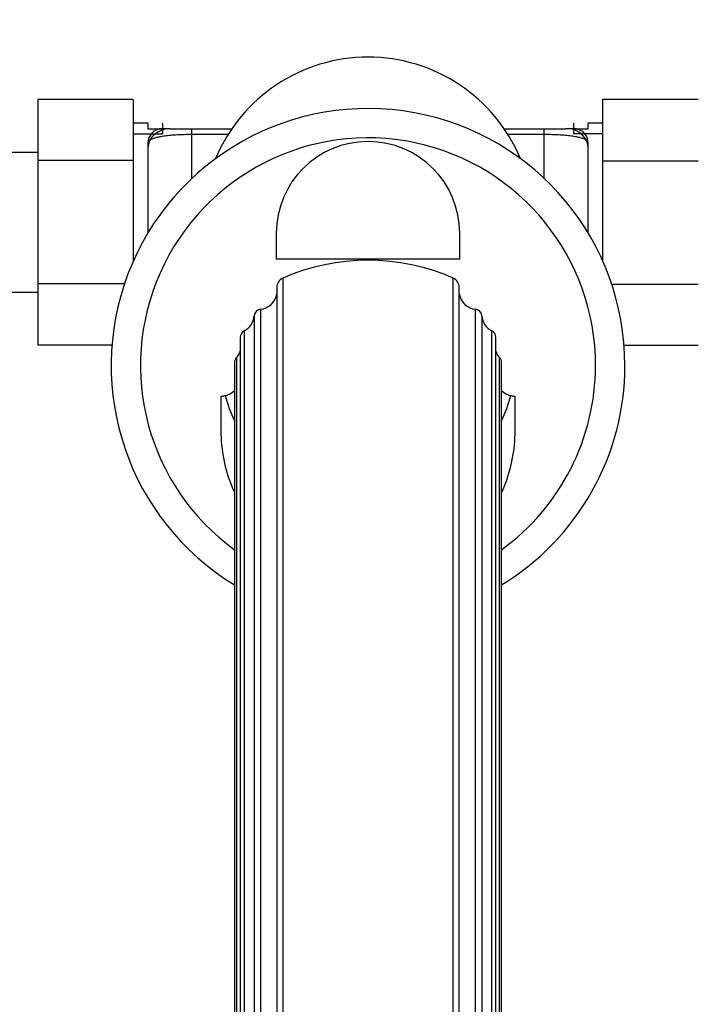
# Paper-space layout 'Layout1' of a CAD drawing. Units: millimetres. Extents: x 0 to 1877, y 0 to 2366.
# Drawn here: x 827 to 920, y 788 to 922 of the extents above; entities that cross this region are included whole.
import ezdxf
from ezdxf import colors
from ezdxf.entities.mleader import LeaderData, LeaderLine
from ezdxf.math import Vec2, Vec3

# ---------------------------------------------------------------- set-up
doc = ezdxf.new("R2010")
doc.units = ezdxf.units.MM
doc.layers.add('DV5_Défaut', color=7, linetype='Continuous')
doc.layers.add('Défaut', color=7, linetype='Continuous')

# ---------------------------------------------------------------- blocks, each defined once
blk = doc.blocks.new('_DOT')
at = {"color": 0}
blk.add_line((0, 0), (-1, 0), dxfattribs=at)
at = {"color": 0, "const_width": 0.333}
blk.add_lwpolyline([(-0.1665, 0, 1), (0.1665, 0, 1)], format="xyb", close=True, dxfattribs=at)
blk = doc.blocks.new('SE4')
at = {"layer": 'DV5_Défaut', "color": 7, "linetype": 'Continuous'}
for p, q in [((829.8, 911.2), (829.8, 902.89)), ((842.8, 911.2), (829.8, 911.2)), ((842.8, 911.2), (842.8, 902.89)), ((906.8, 911.22), (919.8, 911.22)), ((906.8, 902.85), (906.8, 911.22)), ((844.8, 907.97), (842.8, 907.97)), ((844.8, 907.97), (844.8, 907.22)), ((844.8, 907.22), (846.8, 907.22)), ((846.8, 907.97), (846.8, 906.53)), ((847.83, 907.22), (846.8, 907.22)), ((847.83, 907.22), (850.8, 907.22)), ((850.8, 907.22), (856.26, 907.22)), ((850.8, 906.42), (850.8, 907.22)), ((893.34, 907.22), (898.8, 907.22)), ((898.8, 907.22), (901.77, 907.22)), ((898.8, 906.42), (898.8, 907.22)), ((902.8, 907.22), (901.77, 907.22)), ((902.8, 907.97), (902.8, 906.53)), ((902.8, 907.22), (904.8, 907.22)), ((904.8, 907.22), (904.8, 907.97)), ((906.8, 907.97), (904.8, 907.97)), ((842.8, 906.53), (846.8, 906.53)), ((850.8, 900.45), (850.8, 906.42)), ((855.73, 906.42), (850.8, 906.42)), ((898.8, 906.42), (893.87, 906.42)), ((898.8, 900.45), (898.8, 906.42)), ((906.8, 906.53), (902.8, 906.53)), ((844.8, 905.22), (844.8, 905.19)), ((844.8, 905.19), (844.8, 893)), ((904.8, 905.19), (904.8, 905.22)), ((904.8, 893), (904.8, 905.19)), ((829.8, 903.97), (811.8, 903.97)), ((829.8, 902.89), (829.8, 886.1)), ((842.8, 902.89), (829.8, 902.89)), ((842.8, 902.89), (842.8, 889.15)), ((906.8, 902.85), (919.8, 902.85)), ((906.8, 889.15), (906.8, 902.85)), ((862.3, 892.97), (862.3, 889.47)), ((887.3, 889.47), (887.3, 892.97)), ((862.3, 889.47), (887.3, 889.47)), ((863.18, 886.86), (863.18, 735.69)), ((886.42, 735.69), (886.42, 886.86)), ((829.8, 886.1), (829.8, 877.73)), ((841.62, 886.1), (829.8, 886.1)), ((862.37, 885.61), (862.37, 736.86)), ((887.23, 736.86), (887.23, 885.61)), ((908, 886.06), (919.8, 886.06)), ((811.8, 884.97), (829.8, 884.97)), ((860.16, 882.62), (860.16, 739.67)), ((889.44, 739.67), (889.44, 882.62)), ((859.27, 881.7), (859.27, 740.54)), ((890.33, 740.54), (890.33, 881.7)), ((857.4, 878.79), (857.4, 743.27)), ((857.94, 879.67), (857.94, 742.44)), ((891.66, 742.44), (891.66, 879.67)), ((892.2, 743.27), (892.2, 878.79)), ((839.91, 877.73), (829.8, 877.73)), ((909.69, 877.75), (919.8, 877.75)), ((856.88, 876.05), (856.88, 745.84)), ((892.72, 745.84), (892.72, 876.05)), ((856.61, 875.37), (856.61, 746.49)), ((892.99, 746.49), (892.99, 875.37)), ((854.8, 866.08), (854.8, 870.79)), ((894.8, 870.79), (894.8, 866.08))]:
    blk.add_line(p, q, dxfattribs=at)
for centre, radius, start, end in [((874.8, 894.47), 22.5, 22.6906, 157.3094), ((874.8, 874.97), 35, 0, 238.6951), ((846.8, 905.22), 2, 90, 180), ((847.76, 904.15), 3.07, 88.7286, 150.8611), ((901.86, 904.19), 3.04, 28.7628, 91.6475), ((902.8, 905.22), 2, 0, 90), ((874.8, 874.97), 31, 0, 234.0814), ((874.8, 892.97), 12.5, 0, 180), ((874.8, 860.29), 29, 66.3853, 113.6147), ((863.73, 885.61), 1.36, 113.6147, 180), ((885.87, 885.61), 1.36, 0, 66.3853), ((859.9, 885.11), 2.5, 276.006, 350.6342), ((889.7, 885.11), 2.5, 189.3658, 263.994), ((860.27, 881.63), 1, 96.006, 175.738), ((889.33, 881.63), 1, 4.262, 83.994), ((856.78, 881.89), 2.5, 297.6891, 355.738), ((892.82, 881.89), 2.5, 184.262, 242.3109), ((858.4, 878.79), 1, 117.6891, 180), ((891.2, 878.79), 1, 0, 62.3109), ((857.61, 875.37), 1, 136.9397, 180), ((855.06, 877.76), 2.5, 316.9397, 339.7635), ((894.54, 877.76), 2.5, 200.2365, 223.0603), ((891.99, 875.37), 1, 0, 43.0603), ((874.8, 874.97), 35, 301.3049, 0), ((874.8, 874.97), 31, 305.9186, 0), ((854.8, 873.29), 2.5, 270, 282.892), ((854.8, 873.29), 2.5, 282.892, 316.0931), ((894.8, 873.29), 2.5, 223.9069, 257.108), ((894.8, 873.29), 2.5, 257.108, 270)]:
    blk.add_arc(centre, radius, start, end, dxfattribs=at)
for centre, major_axis, ratio, start_param, end_param in [((850.8, 904.37), (6, 0), 0.707107, 2.836167, 3.141593), ((898.8, 904.37), (6, 0), 0.707107, 0, 0.305425), ((874.8, 875.29), (-20, 0), 0.94596, 0.236727, 0.429232), ((874.8, 875.29), (20, 0), 0.94596, 5.853954, 6.046458)]:
    blk.add_ellipse(centre, major_axis=major_axis, ratio=ratio, start_param=start_param, end_param=end_param, dxfattribs=at)
for points, knots in [([(850.8, 906.42), (850.46, 906.42), (850.12, 906.41), (849.46, 906.4), (849.13, 906.38), (848.5, 906.35), (848.2, 906.33), (847.63, 906.28), (847.35, 906.25), (846.85, 906.18), (846.62, 906.14), (846.2, 906.06), (846.01, 906.02), (845.67, 905.92), (845.52, 905.87), (845.27, 905.77), (845.16, 905.71), (845.08, 905.65)], [0, 0, 0, 0, 0.125, 0.125, 0.25, 0.25, 0.375, 0.375, 0.5, 0.5, 0.625, 0.625, 0.75, 0.75, 0.875, 0.875, 1, 1, 1, 1]), ([(904.52, 905.65), (904.35, 905.77), (904.1, 905.87), (903.6, 906.01), (903.4, 906.06), (902.98, 906.14), (902.75, 906.18), (902.25, 906.24), (901.98, 906.28), (901.4, 906.33), (901.11, 906.35), (900.48, 906.38), (900.15, 906.4), (899.48, 906.41), (899.14, 906.42), (898.8, 906.42)], [0, 0, 0, 0, 0.25, 0.25, 0.375, 0.375, 0.5, 0.5, 0.625, 0.625, 0.75, 0.75, 0.875, 0.875, 1, 1, 1, 1]), ([(856.56, 857.79), (856.48, 857.98), (856.4, 858.16), (855.32, 860.78), (854.8, 863.45), (854.8, 866.08)], [0, 0, 0, 0, 0.071443, 0.071443, 1, 1, 1, 1]), ([(894.8, 866.08), (894.8, 864.77), (894.67, 863.44), (894.16, 860.86), (893.79, 859.6), (893.22, 858.19), (893.13, 858), (893.05, 857.81)], [0, 0, 0, 0, 0.463021, 0.463021, 0.926042, 0.926042, 1, 1, 1, 1])]:
    blk.add_open_spline(points, degree=3, knots=knots, dxfattribs=at)

psp = doc.layouts.get("Layout1")

# ---------------------------------------------------------------- block references
at = {"layer": 'Défaut'}
psp.add_blockref('SE4', (0, 0), dxfattribs=at)

# ---------------------------------------------------------------- leaders
at = {"layer": 'Défaut', "color": 7, "linetype": 'Continuous'}
ml = psp.add_multileader_mtext('Standard', dxfattribs=at)
ml.set_content('{\\pxsm0.9;\\fSolid Edge ISO|b1||i0||c0|p34;\\W1.;17/06/2016\\P}', color=256)
ml.set_leader_properties()
ml.set_arrow_properties(name='DOT')
ml.build(insert=Vec2(0, 0))
ml.multileader.update_dxf_attribs({"leader_type": 0, "dogleg_length": 0, "arrow_head_size": 12})
ctx = ml.context
ctx.base_point, ctx.char_height, ctx.arrow_head_size, ctx.landing_gap_size = Vec3(1777.45, 2359.25), 12, 12, 4.2
notes = []
notes.append((ctx, [(0, (0, 0, 0), (0, 0), (1, 0), 1, [])]))
ctx.mtext.insert = Vec3(1781.65, 2365.37)
for ctx, leaders in notes:
    for number, flags, end, landing, length, lines in leaders:
        leader = LeaderData()
        leader.index, (leader.has_last_leader_line, leader.has_dogleg_vector, leader.attachment_direction) = number, flags
        leader.last_leader_point, leader.dogleg_vector, leader.dogleg_length = Vec3(end), Vec3(landing), length
        for number, points, colour, breaks in lines:
            line = LeaderLine()
            line.index, line.vertices, line.color, line.breaks = number, Vec3.list(points), colors.encode_raw_color(colour), breaks
            leader.lines.append(line)
        ctx.leaders.append(leader)

doc.saveas('drawing.dxf')
